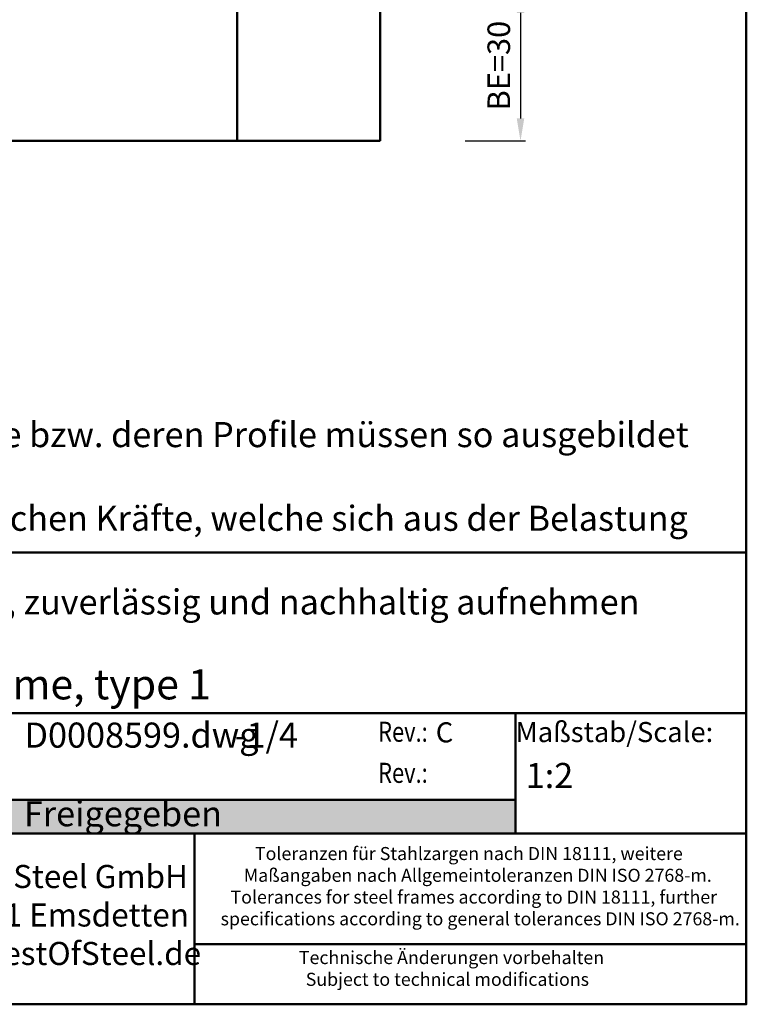
# Model space of a CAD drawing. Units: millimetres. Extents: x 0 to 1680, y -40 to 1188.
# Drawn here: x 675 to 820, y 614 to 810 of the extents above; entities that cross this region are included whole.
import ezdxf
from ezdxf.enums import TextEntityAlignment as Align

# ---------------------------------------------------------------- set-up
doc = ezdxf.new("R2010")
doc.units = ezdxf.units.MM
for name, color, linetype, lineweight in [('AM_0', 7, 'Continuous', 50), ('AM_1', 14, 'Continuous', 50), ('AM_5', 3, 'Continuous', 25), ('AM_6', 2, 'Continuous', 35), ('AM_BOR', 7, 'Continuous', 50)]:
    doc.layers.add(name, color=color, linetype=linetype, lineweight=lineweight)
doc.styles.get("Standard").update_dxf_attribs({"font": 'isocp.shx'})
doc.dimstyles.new('AM_DIN$0', dxfattribs={"dimtxt": 4.5, "dimasz": 4.5, "dimexe": 1, "dimexo": 1, "dimgap": 1.5, "dimtad": 1, "dimdec": 1, "dimdsep": 46, "dimtxsty": 'Standard', "dimcen": 0, "dimclrd": 256, "dimclre": 256, "dimclrt": 2, "dimadec": 0, "dimazin": 2, "dimtp": 0.1, "dimtm": 0.1, "dimtfac": 0.71, "dimtdec": 1, "dimtmove": 0, "dimatfit": 3, "dimfxl": 0, "dimlwd": -1, "dimlwe": -1, "dimarcsym": 0})

# ---------------------------------------------------------------- blocks, each defined once
blk = doc.blocks.new('DIN_A3_BOS')
at = {"layer": 'AM_BOR'}
blk.add_lwpolyline([(20, 10), (410, 10), (410, 287), (20, 287)], close=True, dxfattribs=at)
blk = doc.blocks.new('TITLE_BOS')
at = {"layer": 'AM_BOR'}
for p, q in [((0, 45), (-180, 45)), ((0, 45), (0, 0)), ((-110, 29), (0, 29)), ((-23, 17), (-23, 29)), ((0, 17), (-110, 17)), ((-55, 0), (-55, 17)), ((-55, 6), (0, 6))]:
    blk.add_line(p, q, dxfattribs=at)
blk.add_lwpolyline([(-180, 0), (0, 0), (0, 44.76)], dxfattribs=at)
at = {"layer": 'AM_BOR', "width": 0.8}
for p in [(-36.691, 26.151), (-36.691, 22.058)]:
    blk.add_text('Rev.:', height=2, dxfattribs=at).set_placement(p)
at = {"layer": 'AM_BOR', "attachment_point": 1}
for s, width, heights, insert, char_height in [('{\\W1.51711; }Maßstab/Scale:', 20.43238, [0], (-23, 28.123), 2), ('{\\W3.58535; }Best Of Steel GmbH\\P{\\W3.790045; }D-48271 Emsdetten\\P{\\W3.21035; }www.BestOfSteel.de', 33.05279, [10.861], (-86.78, 13.883), 2.3)]:
    blk.add_mtext_dynamic_manual_height_columns(s, width=width, gutter_width=12.5, heights=heights, dxfattribs=dict(at, insert=insert, char_height=char_height))
at = {"layer": 'AM_BOR', "char_height": 1.3, "width": 55, "attachment_point": 1}
for s, insert in [('{\\W7.59856;\\C1;  \\W1;Toleranzen für Stahlzargen nach DIN 18111, weitere\\P\\W6.19231;  \\W1;Maßangaben nach Allgemeintoleranzen DIN ISO 2768-m.\\P{\\W9.06274; }Tolerances for steel frames according to DIN 18111, further\\P{\\W6.585156; }specifications according to general tolerances DIN ISO 2768-m.}', (-55, 15.668)), ('{\\W8.73706;\\C1;   \\W1;Technische Änderungen vorbehalten\\P\\W9.3092;   \\W1;Subject to technical modifications}', (-55, 5.306))]:
    blk.add_mtext(s, dxfattribs=dict(at, insert=insert))
at = {"layer": 'AM_BOR'}
for tag, p, height in [('GEN-TITLE-DES1', (-108.62, 40.592), 3.645), ('GEN-TITLE-NAME', (-161.075, 38.817), 2), ('GEN-TITLE-DES2', (-108.496, 34.999), 3.645), ('NAME-PRUEFER', (-161.075, 34.596), 2), ('GEN-TITLE-DES2-ENG', (-108.62, 30.374), 3), ('GEN-TITLE-DWG', (-71.929, 25.566), 2.5), ('DOC_REVISION', (-30.944, 26.09), 2), ('BAANNR.', (-71.886, 21.393), 2.5), ('PART_REVISION', (-30.944, 21.997), 2), ('GEN-TITLE-SCA', (-21.982, 21.546), 2.5), ('CDN_STATUS', (-71.987, 17.737), 2.5)]:
    blk.add_attdef(tag, p, '', height=height, dxfattribs=at)
for tag, p in [('GEN-TITLE-DAT', (-119.596, 38.827)), ('DATUM-PRUEFER', (-119.596, 34.529))]:
    blk.add_attdef(tag, text='', height=2, dxfattribs=at).set_placement(p, align=Align.CENTER)
blk = doc.blocks.new('*D176')
at = {"layer": 'AM_5', "linetype": 'ByBlock'}
for p, q in [((764, 816), (776, 816)), ((775, 811.5), (775, 790.5)), ((764, 786), (776, 786))]:
    blk.add_line(p, q, dxfattribs=at)
at = {"layer": 'AM_5'}
for points in [[(774.25, 811.5), (775.75, 811.5), (775, 816)], [(774.25, 790.5), (775.75, 790.5), (775, 786)]]:
    blk.add_solid(points, dxfattribs=at)
at = {"layer": 'Defpoints', "color": 0}
for p in [(763, 816), (763, 786), (775, 786)]:
    blk.add_point(p, dxfattribs=at)
at = {"layer": 'AM_5', "color": 2, "insert": (771.25, 801), "char_height": 4.5, "attachment_point": 5, "rotation": 90}
blk.add_mtext('BE=30', dxfattribs=at)

msp = doc.modelspace()

# ---------------------------------------------------------------- hatches: boundary and pattern name
at = {"layer": 'AM_0'}
h = msp.add_hatch(color=256, dxfattribs=at)
h.dxf.hatch_style = 1
h.paths.add_polyline_path([(600, 648), (774, 648), (774, 654.76), (600, 654.76)])

# ---------------------------------------------------------------- linework, layer by layer
msp.add_lwpolyline([(600, 648), (774, 648), (774, 654.76), (600, 654.76)], close=True, dxfattribs=at)
at = {"layer": 'AM_1'}
for p, q in [((718.5, 996), (718.5, 786)), ((747, 823), (747, 786)), ((747, 786), (452, 786))]:
    msp.add_line(p, q, dxfattribs=at)

# ---------------------------------------------------------------- block references
at = {"layer": 'AM_0', "lineweight": 0, "xscale": 2, "yscale": 2, "zscale": 2}
msp.add_blockref('DIN_A3_BOS', (0, 594), dxfattribs=at)
at = {"layer": 'AM_0', "lineweight": 0}
ref = msp.add_blockref('TITLE_BOS', (820, 614), dxfattribs=dict(at, xscale=2, yscale=2, zscale=2))
ref.add_attrib('GEN-TITLE-DWG', 'D0008599.dwg', (676.14, 665.13), dxfattribs={"layer": 'AM_BOR', "height": 5})
ref.add_attrib('DOC_REVISION', 'C', (758.11, 666.18), dxfattribs={"layer": 'AM_BOR', "height": 4})
ref.add_attrib('GEN-TITLE-DES2-ENG', 'expansion joint frame, type 1', (602.76, 674.75), dxfattribs={"layer": 'AM_BOR', "height": 6})
ref.add_attrib('GEN-TITLE-SCA', '1:2', (776.04, 657.09), dxfattribs={"layer": 'AM_BOR', "height": 5})
ref.add_attrib('CDN_STATUS', 'Freigegeben', (676.03, 649.47), dxfattribs={"layer": 'AM_BOR', "height": 5})

# ---------------------------------------------------------------- texts
at = {"layer": 'AM_6', "char_height": 5, "attachment_point": 1}
for s, insert, width in [('{\\W2.5375;\\C2; \\W1;Die Massiv- und Ständerwerkswände bzw. deren Profile müssen so ausgebildet sein, \\P{\\W3.200315; }dass sie die statischen und dynamischen Kräfte, welche sich aus der Belastung des \\P{\\W3.928124; }verwendeten Türelements ergeben, zuverlässig und nachhaltig aufnehmen können.}', (555, 730), 260), ('\\pt30;{\\C0;-1/4}', (718.02, 670.13), 16.1425)]:
    msp.add_mtext(s, dxfattribs=dict(at, insert=insert, width=width))

# ---------------------------------------------------------------- dimensions: what is measured, and where the dimension line sits
at = {"layer": 'AM_5'}
dim = msp.add_linear_dim(base=(775, 786), p1=(763, 816), p2=(763, 786), angle=90, text='BE=<>', dimstyle='AM_DIN$0', override={"dimpost": ''}, dxfattribs=at)
dim.commit()
dim.dimension.update_dxf_attribs({"geometry": '*D176', "text_midpoint": (771.25, 801)})

doc.saveas('drawing.dxf')
